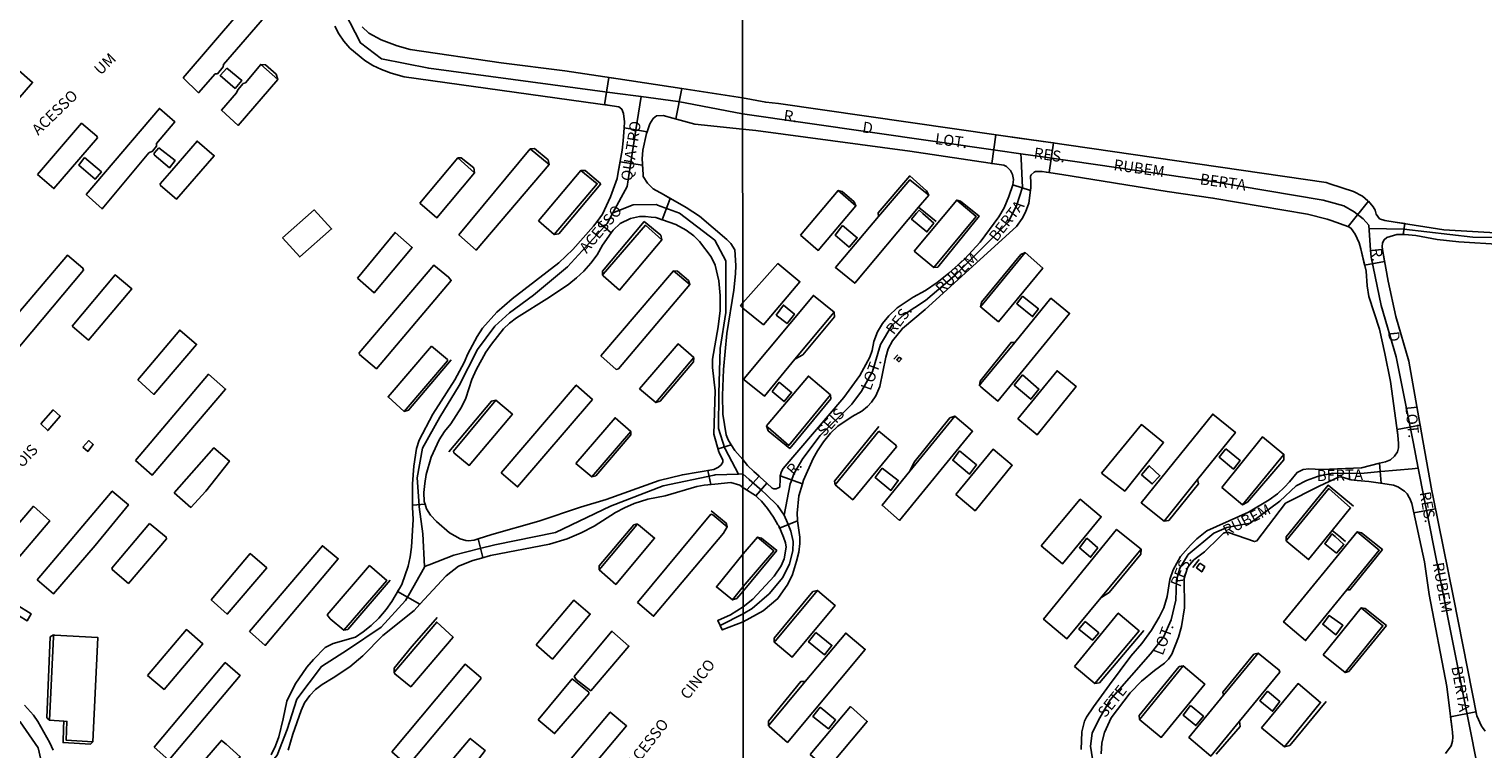
# Model space of a CAD drawing. Extents: x 185262 to 190370, y 1677060 to 1684859.
# Drawn here: x 189708 to 190039, y 1677626 to 1677790 of the extents above; entities that cross this region are included whole.
import ezdxf
from ezdxf.enums import TextEntityAlignment as Align

# ---------------------------------------------------------------- set-up
doc = ezdxf.new("R2010")
doc.units = 0
doc.header["$LTSCALE"] = 6
doc.header["$MEASUREMENT"] = 0
for name, color, linetype in [('alinhamento', 7, 'CONTINUOUS'), ('Identificacao', 4, 'CONTINUOUS'), ('V-CRUZAMENTO', 8, 'CONTINUOUS'), ('V-EDIFICACAO', 8, 'CONTINUOUS'), ('V-EIXO_DE_LOGRADOURO', 8, 'CONTINUOUS'), ('V-NOME_DOS_LOGRADOUROS', 8, 'CONTINUOUS'), ('V-QUADRA', 8, 'CONTINUOUS'), ('V-TESTADA', 8, 'CONTINUOUS'), ('X-LIMITE_1000', 8, 'CONTINUOUS')]:
    doc.layers.add(name, color=color, linetype=linetype)
doc.styles.add('cdl', font='romans.shx', dxfattribs={"height": 2.5})

# ---------------------------------------------------------------- blocks, each defined once
blk = doc.blocks.new('29872c2')
at = {"layer": 'V-CRUZAMENTO'}
for points in [[(189838.93, 1677773.02), (189839.88, 1677779.24), (189842.01, 1677778.91), (189842.01, 1677778.91), (189856.53, 1677776.7), (189856.53, 1677776.7), (189855.21, 1677769.78), (189854.48, 1677769.98), (189854.48, 1677769.98), (189852.31, 1677770.58), (189850.77, 1677770.5), (189849.98, 1677769.85), (189849.24, 1677768.63), (189848.66, 1677766.82), (189848.66, 1677766.82), (189846.09, 1677767.27), (189846.09, 1677767.27), (189843.37, 1677767.75), (189843.37, 1677767.75), (189843.46, 1677769.13), (189843.46, 1677769.13), (189843.28, 1677771.04), (189842.86, 1677772.04), (189842.19, 1677772.56), (189840.64, 1677772.78), (189840.64, 1677772.78), (189838.93, 1677773.04)], [(189932, 1677754.77), (189932.11, 1677755.98), (189931.93, 1677757.1), (189931.48, 1677758.05), (189930.58, 1677758.9), (189929.91, 1677759.21), (189928.36, 1677759.44), (189927.2, 1677759.61), (189928.15, 1677766.19), (189928.74, 1677766.11), (189928.74, 1677766.11), (189933.98, 1677765.36), (189940.03, 1677764.48), (189940.03, 1677764.48), (189941.26, 1677764.3), (189940.29, 1677757.55), (189939.66, 1677757.64), (189939.66, 1677757.64), (189938.65, 1677757.78), (189937.14, 1677757.82), (189936.82, 1677757.68), (189936.15, 1677757.07), (189936.05, 1677756.75), (189936.09, 1677755.31), (189936.09, 1677755.31), (189936.13, 1677754.16), (189936.04, 1677753.49)], [(189838.82, 1677745.17), (189838.82, 1677745.17), (189840.45, 1677743.84), (189840.45, 1677743.84), (189840.86, 1677744.41), (189842.53, 1677745.91), (189844.86, 1677747.06), (189846.9, 1677747.54), (189848.27, 1677747.57), (189849.53, 1677747.41), (189849.53, 1677747.41), (189850.61, 1677747.28), (189852.04, 1677746.78), (189853.91, 1677751.66), (189852.35, 1677752.54), (189852.35, 1677752.54), (189849.98, 1677753.88), (189848.69, 1677755.15), (189847.77, 1677756.62), (189847.74, 1677757.09), (189847.74, 1677757.09), (189847.62, 1677759.21), (189842.47, 1677760.01), (189842.04, 1677757.64), (189841.78, 1677756.17), (189840.32, 1677752.02), (189838.46, 1677748.07), (189837.26, 1677746.43)], [(190022.62, 1677682.83), (190022.62, 1677682.83), (190022.92, 1677682.11), (190023.4, 1677679.92), (190028.33, 1677680.9), (190027.8, 1677683.51), (190027.8, 1677683.51), (190027.5, 1677684.99), (190025.46, 1677696.43), (190025.46, 1677696.43), (190024.83, 1677699.96), (190019.57, 1677698.92), (190019.75, 1677697.63), (190019.86, 1677695.76), (190019.86, 1677695.76), (190019.91, 1677694.79), (190019.64, 1677693.83), (190018.99, 1677692.85), (190018.04, 1677692.05), (190016.96, 1677691.61), (190015.53, 1677691.24), (190015.96, 1677686.7), (190016.36, 1677686.64), (190018.72, 1677686.29), (190019.75, 1677685.89), (190021.26, 1677684.89), (190021.87, 1677684.28), (190022.34, 1677683.48), (190022.39, 1677683.4)], [(189863.84, 1677689.82), (189863.84, 1677689.82), (189862.48, 1677689.6), (189863.14, 1677686.41), (189864.08, 1677686.5), (189864.08, 1677686.5), (189867.71, 1677686.86), (189869.75, 1677686.25), (189870.48, 1677685.74), (189870.48, 1677685.74), (189870.7, 1677685.6), (189870.7, 1677685.6), (189871.37, 1677685.17), (189874.15, 1677688.31), (189872.99, 1677689.37), (189872.99, 1677689.37), (189871.53, 1677690.71), (189870.47, 1677692.08), (189870.47, 1677692.08), (189868.62, 1677694.2), (189867.8, 1677695.48), (189867.8, 1677695.48), (189864.8, 1677694.53), (189865, 1677693.85), (189865.07, 1677693.71), (189865.88, 1677692), (189865.88, 1677691.53), (189865.52, 1677690.86), (189864.93, 1677690.36)], [(189878.45, 1677677.24), (189878.45, 1677677.24), (189878.62, 1677676.95), (189878.84, 1677676.45), (189882.91, 1677678.1), (189882.91, 1677678.1), (189882.89, 1677678.25), (189882.87, 1677679.88), (189883.18, 1677683.82), (189884.02, 1677686.56), (189884.02, 1677686.56), (189878.96, 1677688.37), (189878.93, 1677687.61), (189878.93, 1677687.61), (189878.85, 1677685.84), (189878.03, 1677685.39), (189877.48, 1677685.39), (189877.17, 1677685.56), (189875.92, 1677686.7), (189875.92, 1677686.7), (189873.38, 1677683.84), (189873.7, 1677683.55), (189873.87, 1677683.39), (189874.72, 1677682.59), (189876.07, 1677680.91), (189877.43, 1677678.99), (189878.07, 1677677.89)], [(189805.66, 1677667.76), (189808.94, 1677669.08), (189810.86, 1677669.63), (189810.86, 1677669.63), (189811.22, 1677669.73), (189810.15, 1677674.02), (189810.15, 1677674.02), (189809.24, 1677673.73), (189807.94, 1677673.6), (189807.35, 1677673.62), (189806.03, 1677674.03), (189803.62, 1677675.42), (189800.63, 1677677.94), (189799.29, 1677679.41), (189798.32, 1677680.85), (189798.02, 1677681.92), (189798.02, 1677681.92), (189795.16, 1677681.73), (189795.18, 1677681.28), (189795.18, 1677681.28), (189795.31, 1677678.46), (189794.95, 1677672.1), (189794.65, 1677669.93), (189794.15, 1677667.79), (189794.15, 1677667.79), (189792.7, 1677663.59), (189792.18, 1677662.69), (189791.77, 1677661.99), (189796.86, 1677659.11), (189802.84, 1677665.56)]]:
    blk.add_lwpolyline(points, close=True, dxfattribs=at)
at = {"layer": 'V-CRUZAMENTO', "lineweight": -2}
blk.add_lwpolyline([(190019.67, 1677743.43), (190020.97, 1677743.45), (190021.37, 1677745.91), (190019.16, 1677746.27), (190016.79, 1677746.65), (190015.57, 1677747), (190014.83, 1677748.03), (190014.59, 1677748.98), (190014.13, 1677749.73), (190013.05, 1677751), (190008.4, 1677745.23), (190008.6, 1677745.16), (190009.12, 1677744.81), (190010.04, 1677743.54), (190010.95, 1677741.5), (190011.27, 1677740.15), (190012.15, 1677736.47), (190016.73, 1677737.27), (190016.34, 1677739.53), (190016.14, 1677740.65), (190016.25, 1677741.55), (190016.66, 1677742.25), (190017.27, 1677742.75), (190019.55, 1677743.4)], close=True, dxfattribs=at)
at = {"layer": 'V-CRUZAMENTO'}
blk.add_lwpolyline([(190030.61, 1677625.08), (190031.9, 1677626.82), (190032.19, 1677627.89), (190032.28, 1677628.81), (190032.17, 1677629.91), (190032.17, 1677629.91), (190032.04, 1677631.16), (190031.76, 1677633.41), (190037.55, 1677634.56), (190037.72, 1677633.67), (190038.83, 1677631.3), (190039.05, 1677630.97), (190039.05, 1677630.97), (190039.61, 1677630.14)], dxfattribs=at)
at = {"layer": 'V-EDIFICACAO'}
for points in [[(189742.86, 1677779.16), (189746.39, 1677775.74), (189750.18, 1677780.06), (189750.7, 1677780.07), (189752.03, 1677781.68), (189752.06, 1677782.21), (189763.43, 1677795.28), (189759.55, 1677798.86), (189757.56, 1677796.38), (189756.74, 1677796), (189755.61, 1677794.58), (189755.83, 1677794.24), (189742.86, 1677779.16)], [(189694.75, 1677769.75), (189698.42, 1677766.47), (189708.56, 1677778.1), (189704.8, 1677781.4), (189694.75, 1677769.75)], [(189752.88, 1677781.39), (189751.32, 1677779.7), (189754.74, 1677776.74), (189756.23, 1677778.58), (189752.88, 1677781.39)], [(189756.58, 1677777.88), (189755.32, 1677776.46), (189755.08, 1677775.71), (189751.61, 1677771.79), (189755.39, 1677768.32), (189764.46, 1677778.78), (189760.59, 1677782.21), (189757.09, 1677778.04), (189756.58, 1677777.88)], [(189720.77, 1677752.58), (189724.41, 1677749.27), (189735.08, 1677762.07), (189735.91, 1677762.47), (189736.84, 1677763.61), (189736.82, 1677764.19), (189740.96, 1677769.15), (189737.46, 1677772.17), (189720.77, 1677752.58)], [(189709.72, 1677757.08), (189713.42, 1677753.9), (189723.35, 1677765.46), (189723.24, 1677765.87), (189719.74, 1677768.79), (189709.72, 1677757.08)], [(189740.34, 1677758.02), (189737.64, 1677754.96), (189737.75, 1677754.57), (189741.39, 1677751.49), (189749.97, 1677761.39), (189746.06, 1677764.75), (189740.34, 1677758.02)], [(189720.41, 1677760.97), (189719.1, 1677759.26), (189722.82, 1677756.02), (189724.24, 1677757.7), (189720.41, 1677760.97)], [(189737.38, 1677763.23), (189736.27, 1677761.97), (189736.26, 1677761.6), (189739.77, 1677758.65), (189741.04, 1677760.3), (189737.38, 1677763.23)], [(189796.87, 1677750.54), (189800.73, 1677747.23), (189809.32, 1677757.51), (189805.53, 1677760.94), (189796.87, 1677750.54)], [(189805.73, 1677743.35), (189809.67, 1677739.85), (189826.29, 1677759.39), (189822.01, 1677762.97), (189805.73, 1677743.35)], [(189823.85, 1677746.51), (189827.47, 1677743.41), (189837.27, 1677754.99), (189833.5, 1677758.01), (189823.85, 1677746.51)], [(189910.5, 1677749.67), (189912.81, 1677752.43), (189908.55, 1677755.92), (189901.41, 1677747.53), (189891.54, 1677735.94), (189895.95, 1677732.31)], [(189883.61, 1677743.3), (189887.64, 1677739.81), (189896.21, 1677749.93), (189892.15, 1677753.43), (189883.61, 1677743.3)], [(189909.53, 1677739.66), (189913.97, 1677735.93), (189923.63, 1677747.56), (189919.21, 1677751.28), (189909.53, 1677739.66)], [(189765.51, 1677742.69), (189769.48, 1677738.3), (189776.73, 1677744.72), (189772.75, 1677749.04), (189765.51, 1677742.69)], [(189911.46, 1677748.2), (189910.63, 1677748.96), (189910.06, 1677748.31), (189908.9, 1677746.92), (189912.4, 1677744.01), (189913.98, 1677746.04)], [(189838.46, 1677734.16), (189838.62, 1677734.02), (189842.32, 1677730.77), (189852.02, 1677742.24), (189848.24, 1677745.55), (189838.62, 1677734.35), (189838.46, 1677734.16)], [(189893.19, 1677745.5), (189891.5, 1677743.25), (189894.7, 1677740.54), (189896.54, 1677742.67), (189893.19, 1677745.5)], [(189782.66, 1677733.49), (189786.46, 1677730.14), (189795.09, 1677740.45), (189791.21, 1677743.92), (189782.66, 1677733.49)], [(189699.82, 1677719.07), (189703.65, 1677715.57), (189720.2, 1677735.26), (189720.04, 1677735.77), (189716.52, 1677738.69), (189699.82, 1677719.07)], [(189924.62, 1677726.93), (189925.01, 1677726.61), (189928.69, 1677723.54), (189938.8, 1677735.74), (189934.77, 1677739.29), (189925.01, 1677727.4), (189924.62, 1677726.93)], [(189717.58, 1677722.54), (189721.34, 1677719.35), (189731.18, 1677731.06), (189727.37, 1677734.21), (189717.58, 1677722.54)], [(189783.04, 1677716.41), (189783.05, 1677716.09), (189786.94, 1677712.83), (189803.98, 1677732.91), (189803.38, 1677733.73), (189799.99, 1677736.43), (189783.04, 1677716.41)], [(189838.07, 1677715.74), (189841.58, 1677712.64), (189842.09, 1677712.8), (189858.4, 1677731.99), (189854.67, 1677735.14), (189838.07, 1677715.74)], [(189870.44, 1677726.62), (189875.16, 1677722.86), (189883.48, 1677732.65), (189878.45, 1677736.78), (189870.44, 1677727.86), (189869.92, 1677727.14)], [(189882.33, 1677714.96), (189891.24, 1677725.75), (189886.54, 1677729.53), (189870.78, 1677710.62), (189870.79, 1677710.31), (189875.37, 1677706.54)], [(189932.41, 1677718.8), (189924.73, 1677709.42), (189924.37, 1677708.98), (189924.73, 1677708.68), (189928.58, 1677705.45), (189944.94, 1677725.42), (189940.68, 1677728.9)], [(189934.17, 1677729.34), (189932.88, 1677727.62), (189936.49, 1677724.71), (189937.81, 1677726.5), (189934.17, 1677729.34)], [(189878.05, 1677725.05), (189880.52, 1677723.1), (189882.2, 1677725.29), (189879.72, 1677727.33), (189878.05, 1677725.05)], [(189732.56, 1677710.25), (189736.23, 1677706.97), (189745.93, 1677718.35), (189742.11, 1677721.64), (189732.56, 1677710.25)], [(189799.48, 1677717.94), (189789.61, 1677706.4), (189793.28, 1677703.08), (189803.13, 1677714.59), (189803.12, 1677714.9), (189799.48, 1677717.94)], [(189846.91, 1677708.24), (189850.6, 1677705.08), (189859.28, 1677715.36), (189855.68, 1677718.49), (189846.91, 1677708.24)], [(189906.09, 1677715.47), (189905.54, 1677714.82), (189906.04, 1677714.42), (189906.63, 1677715.06), (189906.09, 1677715.47)], [(189732, 1677691.86), (189735.79, 1677688.51), (189752.56, 1677708.17), (189748.65, 1677711.56), (189732, 1677691.86)], [(189875.82, 1677699.76), (189876.21, 1677699.42), (189880.9, 1677695.32), (189890.44, 1677706.84), (189885.4, 1677711.14), (189876.21, 1677700.22), (189875.82, 1677699.76)], [(189934.17, 1677711.43), (189932.3, 1677709.07), (189936.07, 1677705.85), (189937.93, 1677708.18), (189934.17, 1677711.43)], [(189933.14, 1677701.37), (189937.54, 1677697.77), (189946.44, 1677708.73), (189942.07, 1677712.35), (189933.14, 1677701.37)], [(189815.34, 1677689.1), (189819.13, 1677685.88), (189836.15, 1677705.79), (189832.5, 1677709.08), (189815.34, 1677689.1)], [(189878.77, 1677709.75), (189877.14, 1677707.64), (189879.85, 1677705.34), (189881.56, 1677707.43), (189878.77, 1677709.75)], [(189804.47, 1677694.02), (189804.55, 1677693.67), (189808.08, 1677690.77), (189817.95, 1677702.42), (189814.16, 1677705.67), (189804.47, 1677694.02)], [(189710.46, 1677700.27), (189712.03, 1677698.71), (189714.86, 1677702.02), (189713.26, 1677703.44), (189710.46, 1677700.27)], [(189832.42, 1677691.21), (189836.02, 1677688.18), (189844.9, 1677698.52), (189841.33, 1677701.63), (189832.42, 1677691.21)], [(189908.54, 1677689.48), (189902.18, 1677681.67), (189906.13, 1677678.21), (189922.81, 1677698.57), (189918.74, 1677702)], [(189974.1, 1677687.55), (189982.73, 1677698.3), (189977.56, 1677702.48), (189961.25, 1677682.24), (189966.46, 1677678.03)], [(189901.45, 1677698.56), (189891.48, 1677686.36), (189895.5, 1677682.93), (189905.48, 1677694.99), (189905.31, 1677695.42), (189901.45, 1677698.56)], [(189952.22, 1677688.98), (189957.49, 1677684.9), (189966.36, 1677695.96), (189961.29, 1677700.06), (189952.22, 1677688.98)], [(189720.03, 1677694.92), (189721.14, 1677693.96), (189722.39, 1677695.53), (189721.42, 1677696.44), (189720.03, 1677694.92)], [(189740.86, 1677684.48), (189744.61, 1677681.17), (189748.04, 1677684.93), (189753.45, 1677691.74), (189749.89, 1677694.8), (189740.86, 1677684.48)], [(189919.03, 1677684.11), (189923.39, 1677680.41), (189931.85, 1677690.8), (189927.5, 1677694.47), (189919.03, 1677684.11)], [(189980.56, 1677694.58), (189979.04, 1677692.61), (189982.29, 1677689.91), (189983.8, 1677691.92), (189980.56, 1677694.58)], [(189979.6, 1677685.76), (189984.36, 1677681.8), (189993.77, 1677693.27), (189988.93, 1677697.32), (189979.6, 1677685.76)], [(189919.81, 1677694.1), (189918.3, 1677691.94), (189922.12, 1677688.78), (189923.74, 1677690.87), (189919.81, 1677694.1)], [(189902.19, 1677690.12), (189900.61, 1677688.02), (189904.21, 1677685.05), (189905.86, 1677687.33), (189902.19, 1677690.12)], [(189961.29, 1677688.63), (189963.78, 1677686.55), (189965.52, 1677688.42), (189963.09, 1677690.67), (189961.29, 1677688.63)], [(189709.65, 1677664.67), (189713.34, 1677661.49), (189722.83, 1677672.47), (189730.4, 1677681.79), (189726.71, 1677684.91), (189709.65, 1677664.67)], [(190004.79, 1677675.93), (190008.98, 1677681.08), (190008.98, 1677681.08), (190004, 1677685.48), (189994.45, 1677673.78), (189994.26, 1677673.55), (189994.45, 1677673.39), (189999.38, 1677669.29)], [(189699.01, 1677670.03), (189699.2, 1677669.57), (189702.69, 1677666.57), (189712.49, 1677678.13), (189708.78, 1677681.46), (189699.01, 1677670.03)], [(189938.44, 1677672.45), (189943.3, 1677668.31), (189952.14, 1677679.05), (189947.36, 1677683.03), (189938.44, 1677672.45)], [(189846.47, 1677659.53), (189850.11, 1677656.37), (189866.02, 1677675.35), (189866.91, 1677676.78), (189863.65, 1677679.53), (189863.16, 1677679.64), (189846.47, 1677659.53)], [(189735.2, 1677677.49), (189726.66, 1677667.35), (189726.75, 1677666.94), (189730.41, 1677663.86), (189739.07, 1677673.99), (189739.03, 1677674.42), (189735.2, 1677677.49)], [(189846.43, 1677677.41), (189846.28, 1677677.23), (189837.72, 1677666.96), (189841.47, 1677663.64), (189850.35, 1677674.21), (189846.65, 1677677.23), (189846.43, 1677677.41)], [(189952.08, 1677660.59), (189961.24, 1677671.65), (189955.63, 1677676.16), (189955.63, 1677676.16), (189938.99, 1677655.69), (189944.33, 1677651.24)], [(190008.14, 1677662.38), (190015.49, 1677671.4), (190010.46, 1677675.61), (189993.71, 1677655.09), (189998.72, 1677650.83)], [(190005.45, 1677674.55), (190004.71, 1677675.13), (190004.31, 1677674.55), (190003.1, 1677672.91), (190005.75, 1677670.76), (190007.44, 1677672.7), (190007.44, 1677672.7)], [(189758.02, 1677652.87), (189761.59, 1677649.71), (189778.24, 1677669.48), (189774.64, 1677672.45), (189758.02, 1677652.87)], [(189870.5, 1677663.15), (189868.1, 1677660.08), (189864.44, 1677663.06), (189870.49, 1677670.61), (189873.77, 1677674.39), (189877.55, 1677671.26)], [(189948.83, 1677674.15), (189947.17, 1677671.99), (189949.72, 1677669.81), (189951.34, 1677671.94), (189948.83, 1677674.15)], [(189749.27, 1677660.08), (189752.95, 1677656.86), (189761.94, 1677667.39), (189758.18, 1677670.64), (189749.27, 1677660.08)], [(189775.74, 1677656.67), (189776.42, 1677655.74), (189779.5, 1677653.22), (189789.34, 1677664.49), (189785.39, 1677667.93), (189775.74, 1677656.67)], [(189974.6, 1677668.48), (189973.86, 1677667.42), (189975.05, 1677666.48), (189975.72, 1677667.68), (189974.6, 1677668.48)], [(189877.61, 1677650.44), (189877.8, 1677650.28), (189881.67, 1677647), (189891.46, 1677658.82), (189887.45, 1677662.27), (189877.8, 1677650.67), (189877.61, 1677650.44)], [(189704.82, 1677659.03), (189704.5, 1677658.92), (189703.83, 1677657.46), (189707.33, 1677655.3), (189708.26, 1677656.91), (189704.82, 1677659.03)], [(189823.34, 1677649.81), (189827.05, 1677646.59), (189835.67, 1677656.86), (189831.94, 1677660.07), (189823.34, 1677649.81)], [(190002.74, 1677647.6), (190007.7, 1677643.52), (190016.36, 1677654.19), (190011.37, 1677658.28), (190002.74, 1677647.6)], [(189791.01, 1677643.6), (189791.16, 1677643.2), (189794.76, 1677640.29), (189804.42, 1677651.56), (189800.67, 1677655.03), (189791.16, 1677643.78), (189791.01, 1677643.6)], [(189946.04, 1677644.91), (189950.66, 1677641), (189960.76, 1677653.07), (189956.03, 1677657.08), (189946.04, 1677644.91)], [(189948.49, 1677655.14), (189947.07, 1677653.39), (189950.15, 1677650.94), (189951.59, 1677652.55), (189948.49, 1677655.14)], [(190004.06, 1677656.53), (190004.06, 1677656.53), (190002.63, 1677654.54), (190005.64, 1677652.15), (190007.23, 1677654.3), (190004.06, 1677656.53)], [(189715.69, 1677632.43), (189716.41, 1677632.38), (189716.25, 1677628.09), (189722.32, 1677627.76), (189723.46, 1677651.5), (189713.6, 1677652.08), (189713.33, 1677652.1), (189713.31, 1677651.65), (189712.44, 1677632.63)], [(189734.78, 1677642.88), (189738.55, 1677639.69), (189747.37, 1677650.09), (189743.65, 1677653.32), (189734.78, 1677642.88)], [(189832.01, 1677642.64), (189832.5, 1677641.95), (189835.79, 1677639.36), (189844.49, 1677649.55), (189840.63, 1677652.99), (189832.01, 1677642.64)], [(189884.69, 1677641.47), (189876.49, 1677631.63), (189876.3, 1677631.4), (189876.49, 1677631.23), (189880.61, 1677627.59), (189898.37, 1677648.81), (189893.89, 1677652.51)], [(189887.12, 1677652.68), (189885.44, 1677650.51), (189889.04, 1677647.54), (189890.76, 1677649.73), (189887.12, 1677652.68)], [(189736.31, 1677626.52), (189739.61, 1677623.53), (189755.86, 1677642.89), (189752.47, 1677645.8), (189736.31, 1677626.52)], [(189790.42, 1677625.44), (189794.1, 1677622.27), (189810.72, 1677642.1), (189810.72, 1677642.43), (189807.15, 1677645.43), (189790.42, 1677625.44)], [(189960.85, 1677632.8), (189960.95, 1677632.72), (189965.83, 1677628.72), (189975.75, 1677640.91), (189970.85, 1677645.05), (189960.95, 1677632.92), (189960.85, 1677632.8)], [(189983.68, 1677632.47), (189992.86, 1677643.61), (189992.67, 1677644.1), (189987.87, 1677647.94), (189980, 1677638.33), (189972.14, 1677628.74), (189977.09, 1677624.48)], [(189823.78, 1677632.73), (189827.53, 1677629.61), (189835.34, 1677638.68), (189835.33, 1677639.02), (189831.59, 1677642.09), (189823.78, 1677632.73)], [(189990.02, 1677639.31), (189988.3, 1677637.09), (189991.21, 1677634.71), (189992.82, 1677636.96), (189990.02, 1677639.31)], [(189988.7, 1677630.92), (189993.9, 1677626.56), (190002.12, 1677636.72), (189997.02, 1677640.99), (189988.7, 1677630.92)], [(189885.8, 1677624.82), (189889.68, 1677621.52), (189898.81, 1677632.38), (189895, 1677635.76), (189885.8, 1677624.82)], [(189888.08, 1677635.62), (189886.42, 1677633.52), (189890, 1677630.69), (189891.6, 1677632.72), (189888.08, 1677635.62)], [(189972.45, 1677636.02), (189970.79, 1677633.81), (189973.69, 1677631.42), (189975.42, 1677633.56), (189972.45, 1677636.02)], [(189830.6, 1677623.03), (189834.27, 1677619.9), (189843.94, 1677631.36), (189840.23, 1677634.49), (189830.6, 1677623.03)], [(189800.59, 1677616.49), (189799.21, 1677617.69), (189808.33, 1677628.52), (189811.75, 1677625.71), (189804.55, 1677616.5), (189802.92, 1677614.74)], [(189741.64, 1677616.44), (189746.26, 1677613.03), (189749.2, 1677616.44), (189755.91, 1677624.33), (189752.72, 1677627.21), (189751.59, 1677628.03)]]:
    blk.add_lwpolyline(points, close=True, dxfattribs=at)
at = {"layer": 'V-EIXO_DE_LOGRADOURO'}
for points in [[(189706.78, 1677839.24), (189709.2, 1677838.85), (189752.76, 1677832.76), (189768.22, 1677829.53), (189771.96, 1677826.79), (189775.05, 1677815.07), (189778.51, 1677796.38), (189783.33, 1677787.11), (189788.08, 1677783.51), (189798.86, 1677781.36), (189841.28, 1677775.67)], [(189841.28, 1677775.67), (189847.27, 1677774.87)], [(189847.27, 1677774.87), (189846.09, 1677767.27)], [(189847.27, 1677774.87), (189855.63, 1677773.75)], [(189855.63, 1677773.75), (189855.68, 1677773.74), (189870.4, 1677770.94)], [(189870.4, 1677770.94), (189928.54, 1677762.59)], [(189846.09, 1677767.27), (189844.56, 1677757.4)], [(189928.54, 1677762.59), (189933.84, 1677761.83)], [(189933.84, 1677761.83), (189939.84, 1677760.96)], [(189934.13, 1677755.64), (189933.89, 1677760.79), (189933.84, 1677761.83)], [(189939.84, 1677760.96), (189977.03, 1677755.62), (190002.7, 1677751.24), (190004.37, 1677750.79)], [(189844.56, 1677757.4), (189844.1, 1677754.4), (189840.82, 1677748.35)], [(189881.46, 1677687.09), (189882.08, 1677688.82), (189884.11, 1677692.34), (189888.11, 1677697.55), (189895.26, 1677704.7), (189897.51, 1677707.67), (189900.04, 1677712.22), (189901.85, 1677718.34), (189904.38, 1677722.64), (189907.25, 1677725.19), (189912.06, 1677728.34), (189918.71, 1677733.98), (189930.92, 1677746.22), (189932.86, 1677749.98), (189934.2, 1677754.22), (189934.13, 1677755.64)], [(190004.37, 1677750.79), (190007.44, 1677749.96), (190009.76, 1677748.62), (190011.83, 1677746.97), (190013.13, 1677745.56)], [(189840.82, 1677748.35), (189839.5, 1677745.92), (189838.82, 1677745.17)], [(189841.82, 1677748.75), (189840.82, 1677748.35)], [(189851.04, 1677750.15), (189850.74, 1677750.26), (189845.43, 1677750.21), (189841.82, 1677748.75)], [(189866.4, 1677694.58), (189866.36, 1677694.66), (189864.93, 1677699.19), (189865, 1677707.24), (189865.32, 1677717.41), (189866.55, 1677725.61), (189866.59, 1677737.44), (189864.04, 1677742.15), (189855.98, 1677748.26), (189851.04, 1677750.15)], [(189838.82, 1677745.17), (189830.51, 1677736.07), (189822.74, 1677729.6), (189817.27, 1677725.58), (189813.89, 1677722.49), (189810.01, 1677717.17), (189805.83, 1677708.97), (189801.37, 1677701.79), (189797.41, 1677694.67), (189796.26, 1677687.92), (189796.67, 1677681.61)], [(190013.54, 1677739.87), (190013.13, 1677745.56)], [(190023.22, 1677696.16), (190019.38, 1677715.5), (190015.98, 1677727.2), (190013.66, 1677738.29), (190013.54, 1677739.87)], [(189869.46, 1677688.79), (189866.4, 1677694.58)], [(190024.41, 1677690.15), (190023.22, 1677696.16)], [(189810.51, 1677671.78), (189813.89, 1677672.62), (189827.74, 1677675.46), (189840.29, 1677681.46), (189852.27, 1677686.1), (189863.93, 1677688.53)], [(189863.93, 1677688.53), (189864.17, 1677688.58), (189869.46, 1677688.79)], [(189869.46, 1677688.79), (189870.47, 1677688.83)], [(189870.47, 1677688.83), (189871.9, 1677687.57)], [(189951.3, 1677616.63), (189949.73, 1677626.77), (189950.04, 1677629.67), (189951.54, 1677632.64), (189954.19, 1677637.3), (189963.4, 1677647.78), (189966.33, 1677651.6), (189968.11, 1677655.54), (189969.11, 1677660.02), (189969.27, 1677664.62), (189970.02, 1677667.35), (189971.99, 1677670.44), (189977.79, 1677675.28), (189980.76, 1677676.61), (189986.06, 1677677.58), (189992.87, 1677682.61), (189996.59, 1677686.12), (189998.96, 1677687.33), (190001.46, 1677688.24), (190004.83, 1677688.97), (190011.29, 1677688.91), (190015.87, 1677689.34)], [(190015.87, 1677689.34), (190023.01, 1677690.02), (190024.41, 1677690.15)], [(190025.78, 1677683.24), (190024.41, 1677690.15)], [(189653.24, 1677632.99), (189655.07, 1677634.19), (189657.12, 1677651.26), (189659.78, 1677681.8), (189661.83, 1677685.64), (189664.99, 1677687.01), (189672.83, 1677685.79), (189677.68, 1677681.87), (189685.3, 1677672.96), (189691.88, 1677661.43), (189693.53, 1677655.32), (189696.3, 1677639.9), (189699.35, 1677635.62), (189705.75, 1677632.32), (189709.81, 1677626.39), (189712.11, 1677616.41)], [(189871.9, 1677687.57), (189874.75, 1677685.04)], [(189874.75, 1677685.04), (189875.74, 1677684.16), (189878.35, 1677681.61), (189879.91, 1677679.4)], [(189879.91, 1677679.4), (189881.27, 1677686.57), (189881.46, 1677687.09)], [(189796.67, 1677681.61), (189796.69, 1677681.3), (189797.49, 1677675.14), (189797.9, 1677667.71)], [(190036.25, 1677630.54), (190025.78, 1677683.24)], [(189879.91, 1677679.4), (189880.61, 1677677.66)], [(189880.61, 1677677.66), (189881.37, 1677675.79), (189881.95, 1677673.43), (189881.86, 1677671.27), (189881.1, 1677668.3), (189879.6, 1677665.24), (189876.47, 1677661.51), (189872.56, 1677658.15), (189870.5, 1677656.9)], [(189804.61, 1677670.32), (189810.51, 1677671.78)], [(189797.9, 1677667.71), (189798.94, 1677668.11), (189804.61, 1677670.32)], [(189797.9, 1677667.71), (189797.91, 1677667.57), (189794.25, 1677661.1)], [(189794.25, 1677661.1), (189793.6, 1677659.95), (189787.99, 1677653.91), (189780.37, 1677648.74), (189774.4, 1677644.93), (189768.79, 1677637.45), (189766.63, 1677630.55), (189764.33, 1677624.66), (189757.64, 1677616.45)], [(189865.27, 1677654.29), (189870.5, 1677656.9)], [(190038.99, 1677616.71), (190036.25, 1677630.54)]]:
    blk.add_lwpolyline(points, dxfattribs=at)
at = {"layer": 'V-EIXO_DE_LOGRADOURO', "lineweight": -2}
blk.add_lwpolyline([(190129.29, 1677765.5), (190125.43, 1677764.8), (190118.09, 1677762.24), (190108.19, 1677758.21), (190102.51, 1677755.83), (190096.64, 1677753.27), (190088.02, 1677750.88), (190077.76, 1677748.14), (190068.96, 1677745.03), (190059.61, 1677743.56), (190048.97, 1677742.65), (190036.87, 1677742.83), (190021.1, 1677744.66), (190013.18, 1677744.81)], dxfattribs=at)
at = {"layer": 'V-QUADRA'}
for points in [[(190043.26, 1677743.75), (190030.25, 1677744.48), (190019.16, 1677746.27), (190016.79, 1677746.65), (190015.57, 1677747), (190014.83, 1677748.03), (190014.59, 1677748.98), (190014.13, 1677749.73), (190012.94, 1677751.13), (190011.72, 1677752.2), (190009.67, 1677753.26), (190004.21, 1677755.02), (190003.41, 1677755.28), (189940.03, 1677764.48), (189928.74, 1677766.11), (189878.58, 1677773.29), (189875.69, 1677773.59), (189870.39, 1677774.58), (189856.53, 1677776.7), (189842.01, 1677778.91), (189829.85, 1677780.77), (189815.36, 1677782.6), (189794.63, 1677785.64), (189791.63, 1677786.44), (189788.01, 1677787.81), (189785.24, 1677789.33), (189783.7, 1677790.82)], [(189706.72, 1677636.05), (189708.81, 1677633.8), (189709.8, 1677632.35), (189712.47, 1677627.5), (189713.29, 1677625.82)], [(189762.94, 1677624.78), (189763.95, 1677626.8), (189764.66, 1677628.85), (189765.7, 1677632.99), (189766.49, 1677636.98), (189768.39, 1677640.89), (189771.11, 1677644.75), (189772.56, 1677646.52), (189775.28, 1677649.2), (189777.06, 1677650.12), (189782.15, 1677651.62), (189783.92, 1677652.81), (189785.72, 1677654.29), (189787.47, 1677655.94), (189789.19, 1677657.94), (189790.47, 1677659.74), (189792.18, 1677662.69), (189792.18, 1677662.69), (189792.7, 1677663.59), (189794.15, 1677667.79), (189794.65, 1677669.93), (189794.95, 1677672.1), (189795.31, 1677678.46), (189795.18, 1677681.28), (189795.18, 1677681.28), (189795.13, 1677682.49), (189795.19, 1677686.54), (189795.47, 1677690.58), (189796.08, 1677694.59), (189796.68, 1677696.5), (189796.68, 1677696.5), (189799.79, 1677702.48), (189804.82, 1677710.3), (189806.92, 1677714.22), (189807.8, 1677716.23), (189809.93, 1677720.17), (189809.93, 1677720.17), (189811.12, 1677722.05), (189814.42, 1677725.69), (189817.88, 1677728.73), (189828.55, 1677736.94), (189831.73, 1677740), (189836.44, 1677745.31), (189837.26, 1677746.43), (189837.26, 1677746.43), (189838.46, 1677748.07), (189840.32, 1677752.02), (189841.78, 1677756.17), (189842.04, 1677757.64), (189842.04, 1677757.64), (189842.94, 1677762.65), (189843.18, 1677764.8), (189843.37, 1677767.75), (189843.37, 1677767.75), (189843.46, 1677769.13), (189843.28, 1677771.04), (189842.86, 1677772.04), (189842.19, 1677772.56), (189840.64, 1677772.78), (189840.64, 1677772.78), (189793.26, 1677779.38), (189790.33, 1677780.2), (189788.11, 1677781.07), (189786.13, 1677782), (189784.29, 1677783.11), (189780.86, 1677785.93), (189779.54, 1677787.52), (189778.39, 1677789.2), (189777.47, 1677790.91)], [(190043.47, 1677741.13), (190033.62, 1677741.72), (190028.74, 1677742.28), (190023.81, 1677743.22), (190021.34, 1677743.45), (190019.67, 1677743.43), (190019.55, 1677743.4), (190019.55, 1677743.4), (190017.27, 1677742.75), (190016.66, 1677742.25), (190016.25, 1677741.55), (190016.14, 1677740.65), (190016.34, 1677739.53), (190016.34, 1677739.53), (190017.51, 1677732.81), (190019.31, 1677724.74), (190022.24, 1677714.52), (190025.46, 1677696.43), (190025.46, 1677696.43), (190027.5, 1677684.99), (190027.8, 1677683.51), (190027.8, 1677683.51), (190032.46, 1677660.64), (190037.72, 1677633.67), (190038.83, 1677631.3), (190039.05, 1677630.97), (190039.05, 1677630.97), (190039.61, 1677630.14)], [(189947.59, 1677625.94), (189947.71, 1677630.04), (189948.29, 1677632.41), (189948.75, 1677633.34), (189950.36, 1677635.71), (189954.01, 1677640.7), (189958.91, 1677647.27), (189961.4, 1677650.15), (189963.61, 1677653.17), (189965.38, 1677656.12), (189966.41, 1677658.25), (189967.13, 1677660.84), (189967.78, 1677664.78), (189968.57, 1677666.94), (189970.17, 1677669.96), (189972.46, 1677672.57), (189973.95, 1677674.04), (189976.23, 1677675.81), (189985.69, 1677680.08), (189990.45, 1677682.89), (189992.29, 1677684.31), (189993.89, 1677685.8), (189995.08, 1677686.99), (189996.77, 1677689.13), (189998.17, 1677689.83), (189999.45, 1677689.98), (190002.31, 1677689.8), (190011.47, 1677690.19), (190015.53, 1677691.24), (190015.53, 1677691.24), (190016.96, 1677691.61), (190018.04, 1677692.05), (190018.99, 1677692.85), (190019.64, 1677693.83), (190019.91, 1677694.79), (190019.86, 1677695.76), (190019.86, 1677695.76), (190019.75, 1677697.63), (190018.05, 1677709.9), (190016.81, 1677716.29), (190015.6, 1677721.83), (190013.15, 1677729.26), (190012.75, 1677731.72), (190012.5, 1677735.04), (190011.27, 1677740.15), (190011.27, 1677740.15), (190010.95, 1677741.5), (190010.04, 1677743.54), (190009.12, 1677744.81), (190008.6, 1677745.16), (190004.53, 1677746.59), (190004.53, 1677746.59), (190003.67, 1677746.9), (189999.12, 1677748.04), (189977.59, 1677751.73), (189967.15, 1677753.25), (189943.18, 1677757.13), (189939.66, 1677757.64), (189939.66, 1677757.64), (189938.65, 1677757.78), (189937.14, 1677757.82), (189936.82, 1677757.68), (189936.15, 1677757.07), (189936.05, 1677756.75), (189936.09, 1677755.31), (189936.09, 1677755.31), (189936.13, 1677754.16), (189935.64, 1677750.54), (189934.91, 1677748.52), (189934.14, 1677747.09), (189932.84, 1677745.24), (189912.03, 1677726.34), (189906.84, 1677722.02), (189904.56, 1677719.17), (189903.61, 1677717.34), (189903.01, 1677715.44), (189901.71, 1677708.79), (189900.73, 1677706.63), (189899.75, 1677705.18), (189898.89, 1677704.22), (189897.59, 1677703.14), (189895.35, 1677701.92), (189892.08, 1677699.7), (189890.44, 1677698.12), (189888.81, 1677696.11), (189887.48, 1677694.09), (189886.45, 1677692.31), (189884.29, 1677687.43), (189884.02, 1677686.56), (189884.02, 1677686.56), (189883.18, 1677683.82), (189882.87, 1677679.88), (189882.89, 1677678.25), (189882.91, 1677678.1), (189882.91, 1677678.1), (189883.42, 1677674.4), (189883.41, 1677672.95), (189883.18, 1677670.99), (189882.72, 1677668.92), (189881.79, 1677665.85), (189880.71, 1677663.69), (189878.44, 1677660.43), (189875.05, 1677657.59), (189870.5, 1677655.11), (189870.5, 1677655.11), (189865.77, 1677653.24), (189865.27, 1677654.29), (189865.27, 1677654.29), (189864.73, 1677655.42), (189867.66, 1677656.67), (189870.5, 1677658.54), (189870.5, 1677658.54), (189872.76, 1677660.27), (189877.61, 1677665.49), (189879.17, 1677667.83), (189879.88, 1677669.49), (189880.3, 1677672.09), (189880.19, 1677673.08), (189879.74, 1677674.42), (189878.62, 1677676.95), (189878.45, 1677677.24), (189878.45, 1677677.24), (189878.07, 1677677.89), (189878.07, 1677677.89), (189877.43, 1677678.99), (189876.07, 1677680.91), (189874.72, 1677682.59), (189873.87, 1677683.39), (189873.87, 1677683.39), (189873.7, 1677683.55), (189873.7, 1677683.55), (189873.31, 1677683.91), (189870.7, 1677685.6), (189870.7, 1677685.6), (189870.48, 1677685.74), (189870.48, 1677685.74), (189869.75, 1677686.25), (189867.71, 1677686.86), (189864.08, 1677686.5), (189864.08, 1677686.5), (189861.65, 1677686.26), (189859.99, 1677685.93), (189852.76, 1677683.8), (189848.83, 1677683.09), (189845.66, 1677682.06), (189843.45, 1677681.11), (189841.45, 1677680.06), (189836.6, 1677676.92), (189833.63, 1677675.37), (189830.39, 1677674.03), (189826.37, 1677672.81), (189812.95, 1677670.23), (189810.86, 1677669.63), (189810.86, 1677669.63), (189808.94, 1677669.08), (189805.66, 1677667.76), (189802.84, 1677665.56), (189796.86, 1677659.11), (189796.86, 1677659.11), (189795.51, 1677657.65), (189788.4, 1677651.94), (189783.86, 1677647.3), (189780.84, 1677644.85), (189777.1, 1677642.3), (189774.59, 1677640.8), (189773.09, 1677639.66), (189771.73, 1677638.27), (189770.55, 1677636.63), (189769.78, 1677634.85), (189767.88, 1677629.47), (189766.85, 1677625.84)], [(190030.61, 1677625.08), (190031.9, 1677626.82), (190032.19, 1677627.89), (190032.28, 1677628.81), (190032.17, 1677629.91), (190032.17, 1677629.91), (190032.04, 1677631.16), (190030.89, 1677640.38), (190026.9, 1677661.36), (190025.83, 1677668.75), (190022.92, 1677682.11), (190022.62, 1677682.83), (190022.62, 1677682.83), (190022.39, 1677683.4), (190022.34, 1677683.48), (190022.34, 1677683.48), (190021.87, 1677684.28), (190021.26, 1677684.89), (190019.75, 1677685.89), (190018.72, 1677686.29), (190016.36, 1677686.64), (190016.36, 1677686.64), (190013.13, 1677687.11), (190010.44, 1677687.3), (190009.12, 1677687.51), (190006.85, 1677688.16), (190006.19, 1677688.1), (190001.78, 1677686.06), (189994.12, 1677682.15), (189987.61, 1677673.56), (189987.05, 1677673.41), (189981.11, 1677675.44), (189980.44, 1677675.47), (189980.01, 1677675.3), (189979.07, 1677674.43), (189975.7, 1677671.08), (189973.28, 1677669.24), (189972.37, 1677668.2), (189971.78, 1677667.38), (189971.07, 1677665.01), (189971.09, 1677658.28), (189970.43, 1677654.02), (189969.76, 1677651.58), (189968.2, 1677647.68), (189967.46, 1677646.57), (189966.57, 1677645.64), (189964.27, 1677644), (189961.35, 1677641.58), (189958.72, 1677638.9), (189954.39, 1677633.18), (189952.86, 1677629.83), (189952.3, 1677627.53), (189952.1, 1677625.02)]]:
    blk.add_lwpolyline(points, dxfattribs=at)
for points in [[(189865.81, 1677706.71), (189865.93, 1677702.44), (189866.62, 1677697.76), (189867.1, 1677696.59), (189867.8, 1677695.48), (189867.8, 1677695.48), (189868.62, 1677694.2), (189870.47, 1677692.08), (189870.47, 1677692.08), (189871.53, 1677690.71), (189872.99, 1677689.37), (189872.99, 1677689.37), (189875.92, 1677686.7), (189875.92, 1677686.7), (189877.17, 1677685.56), (189877.48, 1677685.39), (189878.03, 1677685.39), (189878.85, 1677685.84), (189878.93, 1677687.61), (189878.93, 1677687.61), (189878.96, 1677688.38), (189879.23, 1677689.36), (189879.64, 1677690.04), (189893.47, 1677706.28), (189897.13, 1677711.28), (189899.4, 1677715.44), (189899.92, 1677716.99), (189900.33, 1677719.06), (189901.13, 1677721.22), (189902.26, 1677723.14), (189903.75, 1677724.9), (189905.63, 1677726.73), (189909.26, 1677729.16), (189912.08, 1677730.68), (189914.77, 1677732.5), (189917.44, 1677734.63), (189921, 1677737.82), (189924.56, 1677741.65), (189928.82, 1677747.49), (189930.02, 1677749.53), (189931.09, 1677752.06), (189932, 1677754.77), (189932.11, 1677755.98), (189932.11, 1677755.98), (189931.93, 1677757.1), (189931.48, 1677758.05), (189930.58, 1677758.9), (189929.91, 1677759.21), (189928.36, 1677759.44), (189928.36, 1677759.44), (189908.5, 1677762.41), (189873.38, 1677767.18), (189870.4, 1677767.42), (189870.4, 1677767.42), (189859.52, 1677768.57), (189854.48, 1677769.98), (189854.48, 1677769.98), (189852.31, 1677770.58), (189850.77, 1677770.5), (189849.98, 1677769.85), (189849.24, 1677768.63), (189848.66, 1677766.82), (189848.66, 1677766.82), (189848.53, 1677766.43), (189847.67, 1677762.63), (189847.54, 1677760.67), (189847.74, 1677757.09), (189847.74, 1677757.09), (189847.77, 1677756.62), (189848.69, 1677755.15), (189849.98, 1677753.88), (189852.35, 1677752.54), (189852.35, 1677752.54), (189857.52, 1677749.61), (189860.54, 1677747.58), (189866.82, 1677742.32), (189867.71, 1677741.37), (189868.66, 1677739.92), (189868.88, 1677736.34), (189868.8, 1677734.47), (189868.42, 1677730.71), (189866.84, 1677720.83), (189866.04, 1677712.61), (189865.81, 1677706.71)], [(189823.99, 1677678.07), (189833.45, 1677681.24), (189839.27, 1677683.02), (189851.39, 1677687.3), (189856.69, 1677688.65), (189863.84, 1677689.82), (189863.84, 1677689.82), (189864.93, 1677690.36), (189865.52, 1677690.86), (189865.88, 1677691.53), (189865.88, 1677692), (189865.07, 1677693.71), (189865.07, 1677693.71), (189865, 1677693.85), (189863.82, 1677697.86), (189864.16, 1677707.75), (189863.56, 1677713.06), (189863.51, 1677714.96), (189864.85, 1677722.37), (189865.26, 1677726.07), (189865.28, 1677729.53), (189864.98, 1677732.84), (189864.98, 1677732.84), (189864.15, 1677736.46), (189863.21, 1677738.31), (189860.59, 1677741.86), (189859.27, 1677743.12), (189857.54, 1677744.41), (189855.19, 1677745.68), (189850.61, 1677747.28), (189849.53, 1677747.41), (189849.53, 1677747.41), (189848.27, 1677747.57), (189846.9, 1677747.54), (189844.86, 1677747.06), (189842.53, 1677745.91), (189840.86, 1677744.41), (189840.45, 1677743.84), (189840.45, 1677743.84), (189838.43, 1677741.01), (189837.22, 1677738.81), (189835.77, 1677736.89), (189834.21, 1677735.04), (189832.54, 1677733.55), (189832.54, 1677733.55), (189830.78, 1677732.11), (189826.4, 1677729.11), (189818.87, 1677724.39), (189817.25, 1677723.24), (189815.93, 1677721.88), (189813.14, 1677718.4), (189811.89, 1677716.6), (189809.65, 1677712.55), (189808.71, 1677710.38), (189807.31, 1677706.09), (189806.31, 1677704.05), (189803.89, 1677700.25), (189802.42, 1677698.52), (189801.22, 1677696.62), (189799.43, 1677692.66), (189798.31, 1677688.66), (189797.96, 1677686.62), (189797.78, 1677684.58), (189797.85, 1677682.53), (189798.02, 1677681.92), (189798.02, 1677681.92), (189798.32, 1677680.85), (189799.29, 1677679.41), (189800.63, 1677677.94), (189803.62, 1677675.42), (189806.03, 1677674.03), (189807.35, 1677673.62), (189807.94, 1677673.6), (189809.24, 1677673.73), (189810.15, 1677674.02), (189810.15, 1677674.02), (189813.24, 1677675.03), (189823.99, 1677678.07)]]:
    blk.add_lwpolyline(points, close=True, dxfattribs=at)
at = {"layer": 'V-TESTADA'}
for points in [[(189760.59, 1677782.21), (189761.65, 1677782.16), (189764.07, 1677780.01)], [(189764.07, 1677780.01), (189764.46, 1677778.78)], [(189809.16, 1677758.62), (189806.29, 1677760.94), (189805.53, 1677760.94)], [(189822.96, 1677763.06), (189822.01, 1677762.97)], [(189826.12, 1677760.45), (189822.96, 1677763.06)], [(189809.32, 1677757.51), (189809.16, 1677758.62)], [(189826.29, 1677759.39), (189826.12, 1677760.45)], [(189838.09, 1677755.02), (189834.48, 1677758.01), (189833.5, 1677758.01)], [(189838.09, 1677755.02), (189828.48, 1677743.61), (189827.47, 1677743.41)], [(189901.27, 1677748.35), (189908.5, 1677756.79), (189912.31, 1677753.42)], [(189895.86, 1677750.87), (189893.1, 1677753.23), (189892.15, 1677753.43)], [(189896.21, 1677749.93), (189895.86, 1677750.87)], [(189912.31, 1677753.42), (189912.81, 1677752.43)], [(189919.21, 1677751.28), (189920.04, 1677751.06), (189924.29, 1677747.62), (189914.9, 1677736)], [(189901.41, 1677747.53), (189901.27, 1677748.35)], [(189910.5, 1677749.67), (189912.06, 1677748.39), (189914.5, 1677746.41)], [(189847.97, 1677746.41), (189838.46, 1677735.04), (189838.46, 1677734.16)], [(189851.76, 1677743.28), (189847.97, 1677746.41)], [(189852.02, 1677742.24), (189851.76, 1677743.28)], [(189924.62, 1677726.93), (189924.84, 1677727.99), (189933.85, 1677738.86), (189934.77, 1677739.29)], [(189854.67, 1677735.14), (189855.54, 1677735.05)], [(189855.54, 1677735.05), (189858.04, 1677732.93), (189858.4, 1677731.99)], [(189914.9, 1677736), (189913.97, 1677735.93)], [(189891.35, 1677724.67), (189884.16, 1677715.99)], [(189891.24, 1677725.75), (189891.35, 1677724.67)], [(189924.37, 1677708.98), (189924.53, 1677709.99), (189931.59, 1677718.8), (189932.41, 1677718.8)], [(189803.96, 1677714.84), (189794.28, 1677703.38), (189793.28, 1677703.08)], [(189851.6, 1677705.4), (189859.22, 1677714.42), (189859.28, 1677715.36)], [(189884.16, 1677715.99), (189882.33, 1677714.96)], [(189904.84, 1677714.96), (189905.81, 1677715.99)], [(189803.43, 1677693.86), (189813.14, 1677705.42), (189814.16, 1677705.67)], [(189850.6, 1677705.08), (189851.6, 1677705.4)], [(189890.48, 1677705.92), (189881.14, 1677694.66)], [(189890.44, 1677706.84), (189890.48, 1677705.92)], [(189908.54, 1677689.48), (189909.48, 1677691.48), (189917.64, 1677701.62), (189918.74, 1677702)], [(189836.02, 1677688.18), (189836.94, 1677688.41), (189844.94, 1677697.76)], [(189844.94, 1677697.76), (189844.9, 1677698.52)], [(189881.14, 1677694.66), (189876.21, 1677698.68), (189875.82, 1677699.76)], [(189891.48, 1677686.36), (189891.31, 1677687.16), (189901.42, 1677699.64)], [(189985.48, 1677682.4), (189993.78, 1677692.07), (189993.77, 1677693.27)], [(189966.46, 1677678.03), (189967.52, 1677678.21), (189974.29, 1677686.54), (189974.1, 1677687.55)], [(190009.64, 1677681.46), (190003.85, 1677686.26), (189994.27, 1677674.5), (189994.26, 1677673.55)], [(189984.36, 1677681.8), (189985.48, 1677682.4)], [(189863.27, 1677680.37), (189866.69, 1677677.62), (189866.91, 1677676.78)], [(189837.68, 1677667.83), (189845.62, 1677677.23), (189846.43, 1677677.41)], [(190007.8, 1677673.42), (190006.29, 1677674.7), (190004.79, 1677675.93)], [(190011.44, 1677675.4), (190016.22, 1677671.58), (190008.81, 1677662.38), (190008.14, 1677662.38)], [(190010.46, 1677675.61), (190011.44, 1677675.4)], [(189873.77, 1677674.39), (189874.69, 1677674.21), (189878.2, 1677671.33), (189870.5, 1677662.09)], [(189961.2, 1677670.5), (189961.24, 1677671.65)], [(189952.08, 1677660.59), (189953.92, 1677661.81), (189961.2, 1677670.5)], [(189974.43, 1677669.31), (189973.02, 1677667.49)], [(189780.4, 1677653.33), (189790.07, 1677664.59)], [(189837.72, 1677666.96), (189837.68, 1677667.83)], [(189870.5, 1677662.09), (189869.12, 1677660.39)], [(189877.61, 1677650.44), (189877.63, 1677651.37), (189886.43, 1677662), (189887.45, 1677662.27)], [(189869.12, 1677660.39), (189868.1, 1677660.08)], [(190011.37, 1677658.28), (190012.31, 1677658.17)], [(190012.31, 1677658.17), (190017.15, 1677654.27)], [(189791.01, 1677643.6), (189790.98, 1677644.51), (189795.03, 1677649.45), (189800.37, 1677655.59), (189800.8, 1677656.09)], [(189713.33, 1677652.1), (189712.56, 1677651.65), (189711.81, 1677633.2), (189712.44, 1677632.63)], [(189779.5, 1677653.22), (189780.4, 1677653.33)], [(189950.66, 1677641), (189951.72, 1677641.19), (189961.82, 1677653.14)], [(190008.57, 1677643.74), (190017.15, 1677654.27)], [(189960.85, 1677632.8), (189960.76, 1677633.73), (189969.87, 1677644.92)], [(189969.87, 1677644.92), (189970.85, 1677645.05)], [(189980, 1677638.33), (189979.83, 1677639.07), (189986.94, 1677647.7), (189987.87, 1677647.94)], [(189884.69, 1677641.47), (189883.64, 1677641.47), (189876.3, 1677632.42), (189876.3, 1677631.4)], [(190007.7, 1677643.52), (190008.57, 1677643.74)], [(189993.9, 1677626.56), (189995.11, 1677626.85), (190003.38, 1677636.91)], [(189715.69, 1677632.43), (189715.63, 1677630.82), (189715.51, 1677627.55), (189721.8, 1677627.18)], [(189983.68, 1677632.47), (189983.82, 1677631.23), (189978.36, 1677624.9)], [(189721.8, 1677627.18), (189722.32, 1677627.76)]]:
    blk.add_lwpolyline(points, dxfattribs=at)
at = {"layer": 'X-LIMITE_1000'}
blk.add_line((189871.05, 1677062.24), (189868.51, 1679833.62), dxfattribs=at)
at = {"layer": 'Identificacao', "style": 'cdl'}
for tag, p in [('5153', (189861.25, 1679752.88)), ('5154', (189908.91, 1679688.91)), ('5155', (190022.93, 1679681.45)), ('150', (189889.86, 1679683.32)), ('5156', (190204.8, 1679664.26)), ('5158', (189233.13, 1679563.13)), ('5159', (189513.24, 1679542.53)), ('111', (189409.93, 1679540.71)), ('112', (189608.69, 1679525.16)), ('113', (189712.1, 1679527.13)), ('151', (189722.43, 1679517.18)), ('5160', (189629.71, 1679459.89)), ('5161', (189672.25, 1679343.72)), ('110', (188283.06, 1679282.41)), ('5157', (188717.37, 1679260.78)), ('117', (188730.89, 1679203.31)), ('5162', (189649.47, 1679109.67)), ('5163', (189648.91, 1678973.71)), ('5164', (189609.38, 1678655.44)), ('97', (188038.63, 1678522.26)), ('9529', (188791.2, 1678451.99)), ('5165', (189597.5, 1678414.85)), ('99', (188301.81, 1678291.2)), ('119', (188514.78, 1678277.54)), ('5166', (189580.16, 1678268.88)), ('129', (189202.19, 1678245.07)), ('128', (188804.13, 1678186.52)), ('5559', (190034.42, 1678150.22)), ('5009', (190035.55, 1678150.44)), ('5167', (189583.1, 1678120.94)), ('5558', (189724.68, 1678099.29)), ('131', (189765.66, 1678100.76)), ('5548', (188492.81, 1678046.14)), ('5560', (190350.35, 1678008.16)), ('217', (189661.49, 1677879.23)), ('5561', (190322.55, 1677796.16)), ('5101', (188463.94, 1677746.87)), ('5547', (188473.21, 1677742.08)), ('5103', (188640.83, 1677717.81)), ('5104', (188766.78, 1677713.72)), ('5102', (188552.46, 1677710.51)), ('5105', (189120.32, 1677672.12)), ('5562', (190284.24, 1677662.41)), ('5563', (190197.76, 1677640.68)), ('5106', (189189.63, 1677639.3)), ('5564', (190090.73, 1677626.12)), ('5108', (189493.62, 1677605.85)), ('5107', (189420.58, 1677601.11)), ('5567', (189644.01, 1677597.69)), ('5565', (189831.38, 1677582.58)), ('216', (189646.53, 1677581.94)), ('5566', (189715.97, 1677575.94)), ('215', (189621.79, 1677432.36)), ('5546', (188427.67, 1677300.92)), ('214', (189608.14, 1677192.98)), ('5545', (188429.19, 1677069.64))]:
    blk.add_attdef(tag, p, '', height=8, rotation=30, dxfattribs=at)
at = {"layer": 'V-NOME_DOS_LOGRADOUROS'}
for s, rotation, p in [('ACESSO         UM', 44, (189710.4, 1677765.36)), ('R.', 352, (189879.52, 1677768.64)), ('QUATRO', 81, (189845.88, 1677755.34)), ('D  ', 352, (189897.48, 1677765.96)), ('LOT.', 352, (189914.03, 1677763.33)), ('RES.', 352, (189936.54, 1677760.05)), ('RUBEM ', 352, (189954.74, 1677757.36)), ('BERTA', 352, (189974.41, 1677754.12)), ('BERTA', 52.2317, (189928.93, 1677741.14)), ('ACESSO  ', 50, (189835.46, 1677738.46)), ('RUBEM', 43.5667, (189916.36, 1677729.19)), ('R.', 276, (190012.8, 1677740.17)), ('RES.', 52.3025, (189905.43, 1677719.93)), ('D  ', 276, (190016.74, 1677721.13)), ('LOT.', 69.7049, (189900.29, 1677707.41)), ('SEIS', 47.2257, (189889.58, 1677696.68)), ('LOT.', 276, (190020.65, 1677704.18)), ('ACESSO            DOIS', 47, (189690.15, 1677671.72)), ('R.', 48, (189882.6, 1677687.8)), ('BERTA', 1.1337, (190001.32, 1677686.42)), ('RES.', 280, (190023.94, 1677684.44)), ('RUBEM', 27.1626, (189981.04, 1677673.89)), ('RES.', 67.8778, (189970.85, 1677662.56)), ('RUBEM', 280, (190026.93, 1677668.29)), ('LOT.', 69.7049, (189966.89, 1677647.01)), ('ACESSO         CINCO', 52, (189846.41, 1677621.14)), ('BERTA', 280, (190031.16, 1677644.66)), ('SETE', 51.0875, (189953.67, 1677632.59))]:
    blk.add_text(s, height=2.5, rotation=rotation, dxfattribs=at).set_placement(p, align=Align.BOTTOM_LEFT)

msp = doc.modelspace()

# ---------------------------------------------------------------- block references
at = {"layer": 'alinhamento'}
msp.add_blockref('29872c2', (0, 0), dxfattribs=at)

doc.saveas('drawing.dxf')
